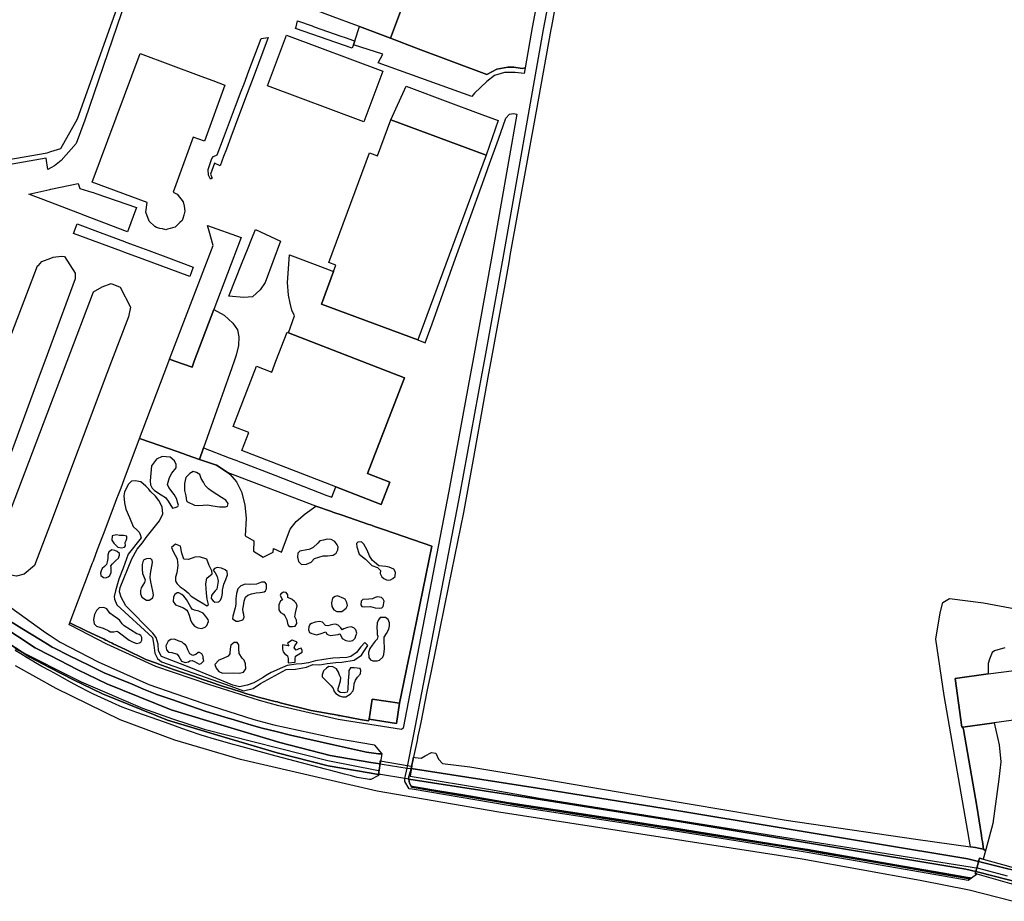
# Model space of a CAD drawing. Extents: x 1719668 to 1732973, y 5024848 to 5037745.
# Drawn here: x 1724106 to 1724307, y 5027791 to 5027972 of the extents above; entities that cross this region are included whole.
import ezdxf

# ---------------------------------------------------------------- set-up
doc = ezdxf.new("R2010")
doc.units = 0
doc.header["$MEASUREMENT"] = 0
for name, color, linetype in [('AB_CDA', 136, 'CONTINUOUS'), ('AR_VRD', 106, 'CONTINUOUS'), ('ATTR', 176, 'CONTINUOUS'), ('EDIFC', 246, 'CONTINUOUS'), ('SCARPT', 116, 'CONTINUOUS'), ('VIAB', 252, 'CONTINUOUS')]:
    doc.layers.add(name, color=color, linetype=linetype)

msp = doc.modelspace()

# ---------------------------------------------------------------- linework, layer by layer
at = {"layer": 'AB_CDA', "linetype": 'Continuous'}
msp.add_lwpolyline([(1724101.57, 5027848.07), (1724108.9, 5027843.29), (1724111.93, 5027841.73), (1724117.61, 5027838.8), (1724123.58, 5027835.94), (1724136.73, 5027830.62), (1724148.25, 5027827.12), (1724159, 5027823.9), (1724169.33, 5027821.27), (1724177.65, 5027819.84), (1724179.57, 5027819.54), (1724179.44, 5027818.72), (1724179.23, 5027817.4), (1724177.3, 5027817.7), (1724168.88, 5027819.16), (1724158.47, 5027821.8), (1724147.61, 5027824.99), (1724135.99, 5027828.52), (1724122.68, 5027833.91), (1724116.62, 5027836.81), (1724111.92, 5027839.23), (1724107.78, 5027841.37), (1724100.28, 5027846.26)], dxfattribs=at)
for points in [[(1724185.36, 5027816.64), (1724185.39, 5027816.45), (1724184.63, 5027816.57), (1724179.58, 5027817.35), (1724179.23, 5027817.4), (1724179.44, 5027818.72), (1724179.57, 5027819.54), (1724179.93, 5027819.49), (1724185.06, 5027818.69), (1724185.87, 5027818.57), (1724185.73, 5027817.92), (1724185.71, 5027817.84)], [(1724302.12, 5027799.58), (1724301.88, 5027798.7), (1724301.56, 5027797.49), (1724299.51, 5027798.01), (1724240.81, 5027807.75), (1724211.46, 5027812.41), (1724185.39, 5027816.45), (1724185.36, 5027816.64), (1724185.71, 5027817.84), (1724185.73, 5027817.92), (1724185.87, 5027818.57), (1724211.8, 5027814.55), (1724241.15, 5027809.89), (1724299.95, 5027800.13)], [(1724309.37, 5027797.77), (1724309.23, 5027796.74), (1724309.07, 5027795.62), (1724307.95, 5027795.9), (1724302.07, 5027797.37), (1724301.56, 5027797.49), (1724301.88, 5027798.7), (1724302.12, 5027799.58), (1724302.92, 5027799.38), (1724308.11, 5027798.09)]]:
    msp.add_lwpolyline(points, close=True, dxfattribs=at)
at = {"layer": 'AR_VRD', "linetype": 'Continuous'}
for points in [[(1724214.94, 5027992.8), (1724210.67, 5027970.32), (1724209.23, 5027962.09), (1724208.64, 5027961.9), (1724206.95, 5027962.19), (1724205.67, 5027962.18), (1724203.46, 5027961.79), (1724201.37, 5027960.72), (1724187.35, 5027965.98), (1724181.66, 5027968.12), (1724184.34, 5027975.25)], [(1724217.87, 5027988.32), (1724214.64, 5027970.52), (1724214.53, 5027969.89), (1724211.49, 5027953.16), (1724206.13, 5027923.62), (1724205.95, 5027922.59), (1724205.05, 5027917.66), (1724202.21, 5027902), (1724201.76, 5027899.49), (1724198.5, 5027881.54), (1724196.6, 5027871.04), (1724193.54, 5027856.03), (1724189.98, 5027838.54), (1724189.12, 5027834.34), (1724187.84, 5027828.04), (1724187.51, 5027826.44), (1724187.2, 5027824.93), (1724187.18, 5027824.82), (1724187.09, 5027824.34), (1724186.45, 5027821.23), (1724186.39, 5027820.93), (1724185.87, 5027818.57), (1724185.73, 5027817.92), (1724185.71, 5027817.84), (1724185.36, 5027816.64), (1724185.39, 5027816.45), (1724185.52, 5027815.63), (1724185.89, 5027814.98), (1724186.01, 5027814.77), (1724186.91, 5027814.61), (1724191.5, 5027813.84), (1724196.43, 5027813), (1724205.45, 5027811.47), (1724205.82, 5027811.41), (1724206.77, 5027811.26), (1724215.85, 5027809.87), (1724218.88, 5027809.4), (1724230.92, 5027807.55), (1724238.05, 5027806.46), (1724238.35, 5027806.41), (1724238.76, 5027806.35), (1724262.08, 5027802.61), (1724266.7, 5027801.87), (1724267.06, 5027801.81), (1724267.69, 5027801.7), (1724284.84, 5027798.71), (1724294.34, 5027797.05), (1724299.91, 5027796.07), (1724300.05, 5027796.05), (1724300.44, 5027795.98), (1724300, 5027795.66), (1724293.35, 5027796.82), (1724283.5, 5027798.54), (1724266.99, 5027801.42), (1724255.8, 5027803.22), (1724238.29, 5027806.02), (1724205.76, 5027811.02), (1724186.1, 5027814.35), (1724185.46, 5027814.46), (1724184.61, 5027815.92), (1724184.6, 5027816.44), (1724184.63, 5027816.57), (1724185.06, 5027818.69), (1724186.45, 5027825.58), (1724195.96, 5027874.93), (1724200.46, 5027899.49), (1724200.92, 5027902), (1724204.77, 5027923.06), (1724213.01, 5027969.9), (1724217.27, 5027992.36)], [(1724095.16, 5027941.87), (1724111.36, 5027944.69), (1724112.07, 5027944.92), (1724114.14, 5027945.58), (1724117.57, 5027951.64), (1724124.65, 5027971.47), (1724129.37, 5027984.7)], [(1724130.31, 5027984.36), (1724119.08, 5027951.35), (1724117.25, 5027946.55), (1724114.22, 5027943.11), (1724112.85, 5027942), (1724112.07, 5027941.57), (1724111.5, 5027941.25), (1724111.14, 5027943.59), (1724103.02, 5027942.15)], [(1724307.51, 5027843.28), (1724305.41, 5027842.67), (1724304.89, 5027842.36), (1724304.37, 5027841.01), (1724304.08, 5027840.1), (1724304.11, 5027837.96), (1724297.32, 5027837.04), (1724298.67, 5027827.05), (1724298.92, 5027827.09), (1724298.98, 5027826.78), (1724299.02, 5027826.57), (1724301.79, 5027810.89), (1724302.7, 5027804.9), (1724302.8, 5027804.21), (1724302.89, 5027803.63), (1724303.13, 5027802.08), (1724302.12, 5027802.31), (1724301.52, 5027802.42), (1724300.47, 5027802.57), (1724295.04, 5027833.53), (1724293.38, 5027845.08), (1724294.24, 5027850.49), (1724294.83, 5027852.6), (1724296.17, 5027853.44), (1724303.16, 5027852.51), (1724318.1, 5027849.71)], [(1724103.86, 5027851.6), (1724110.98, 5027846.44), (1724111.94, 5027845.81), (1724113.97, 5027844.47), (1724121.81, 5027840.42), (1724132.14, 5027835.78), (1724143.19, 5027831.99), (1724153.68, 5027828.65), (1724157.75, 5027827.56), (1724170.37, 5027824.83), (1724178.37, 5027823.43), (1724178.41, 5027823.39), (1724179.47, 5027822.09), (1724179.88, 5027821.59), (1724179.23, 5027821.63), (1724176.71, 5027821.95), (1724169.97, 5027823.47), (1724161.15, 5027825.46), (1724158.23, 5027826.15), (1724155.4, 5027826.83), (1724153.18, 5027827.49), (1724151.44, 5027828.02), (1724148.98, 5027828.76), (1724148.4, 5027828.93), (1724143.88, 5027830.29), (1724140.55, 5027831.43), (1724136.85, 5027832.7), (1724133.79, 5027833.75), (1724131.08, 5027834.87), (1724128.76, 5027835.84), (1724125.55, 5027837.17), (1724123.02, 5027838.22), (1724119.98, 5027839.71), (1724118.01, 5027840.68), (1724115.65, 5027841.84), (1724112.99, 5027843.15), (1724112.33, 5027843.47), (1724111.93, 5027843.72), (1724109.97, 5027844.92), (1724106.13, 5027847.28), (1724102.5, 5027849.51)], [(1724102.5, 5027849.51), (1724106.13, 5027847.28), (1724109.97, 5027844.92), (1724111.93, 5027843.72), (1724112.33, 5027843.47), (1724112.99, 5027843.15), (1724115.65, 5027841.84), (1724118.01, 5027840.68), (1724119.98, 5027839.71), (1724123.02, 5027838.22), (1724125.55, 5027837.17), (1724128.76, 5027835.84), (1724131.08, 5027834.87), (1724133.79, 5027833.75), (1724136.85, 5027832.7), (1724140.55, 5027831.43), (1724143.88, 5027830.29), (1724148.4, 5027828.93), (1724148.98, 5027828.76), (1724151.44, 5027828.02), (1724153.18, 5027827.49), (1724155.4, 5027826.83), (1724158.23, 5027826.15), (1724161.15, 5027825.46), (1724169.97, 5027823.47), (1724176.71, 5027821.95), (1724179.23, 5027821.63), (1724179.88, 5027821.59), (1724179.57, 5027819.54), (1724177.65, 5027819.84), (1724169.33, 5027821.27), (1724159, 5027823.9), (1724148.25, 5027827.12), (1724136.73, 5027830.62), (1724123.58, 5027835.94), (1724117.61, 5027838.8), (1724111.93, 5027841.73), (1724108.9, 5027843.29), (1724101.57, 5027848.07)], [(1724100.28, 5027846.26), (1724107.78, 5027841.37), (1724111.92, 5027839.23), (1724116.62, 5027836.81), (1724122.68, 5027833.91), (1724135.99, 5027828.52), (1724147.61, 5027824.99), (1724158.47, 5027821.8), (1724168.88, 5027819.16), (1724177.3, 5027817.7), (1724179.23, 5027817.4), (1724179.2, 5027817.2), (1724177.65, 5027816.32), (1724177.36, 5027816.37), (1724174.83, 5027816.76), (1724173.64, 5027817.07), (1724172.25, 5027817.44), (1724169.45, 5027818.17), (1724168.33, 5027818.46), (1724158.24, 5027821.11), (1724151.25, 5027823.01), (1724150.22, 5027823.3), (1724149.43, 5027823.53), (1724144.94, 5027824.81), (1724144.03, 5027825.07), (1724142.85, 5027825.41), (1724140.48, 5027826.25), (1724138.95, 5027826.79), (1724136.29, 5027827.73), (1724135.36, 5027828.06), (1724129.73, 5027830.05), (1724126.69, 5027831.13), (1724125.48, 5027831.69), (1724124.58, 5027832.11), (1724120.85, 5027833.83), (1724120.26, 5027834.11), (1724119.47, 5027834.47), (1724118.46, 5027835.02), (1724117.78, 5027835.39), (1724116.09, 5027836.31), (1724114.43, 5027837.22), (1724113.42, 5027837.77), (1724111.92, 5027838.58), (1724110.24, 5027839.5), (1724108.95, 5027840.27), (1724108.4, 5027840.6), (1724107.27, 5027841.28), (1724105.95, 5027842.07), (1724104.78, 5027842.77)]]:
    msp.add_lwpolyline(points, dxfattribs=at)
for points in [[(1724174.33, 5027967.58), (1724174.06, 5027966.8), (1724173.81, 5027966.08), (1724162.22, 5027970.12), (1724162.31, 5027970.49), (1724162.59, 5027971.7), (1724165.59, 5027970.64), (1724166.03, 5027970.49), (1724171.51, 5027968.57), (1724172.37, 5027968.27), (1724174.05, 5027967.68)], [(1724181.66, 5027968.12), (1724187.35, 5027965.98), (1724201.37, 5027960.72), (1724203.46, 5027961.79), (1724205.67, 5027962.18), (1724206.95, 5027962.19), (1724208.64, 5027961.9), (1724209.23, 5027962.09), (1724209.02, 5027960.9), (1724207.21, 5027961.12), (1724205.04, 5027961.1), (1724202.94, 5027960.48), (1724201.37, 5027959.27), (1724198.84, 5027956.85), (1724198.32, 5027956.17), (1724179.12, 5027963.08), (1724180.08, 5027964.89), (1724174.06, 5027966.8), (1724174.33, 5027967.58), (1724175.32, 5027970.5)], [(1724152.31, 5027956.8), (1724150.75, 5027952.66), (1724148.97, 5027947.9), (1724148.04, 5027945.44), (1724147.46, 5027943.89), (1724146.75, 5027942.01), (1724145.59, 5027942.55), (1724144.79, 5027940.26), (1724145.16, 5027939.45), (1724144.78, 5027939.26), (1724144.37, 5027940.09), (1724144.31, 5027941.22), (1724145.04, 5027943.51), (1724145.41, 5027943.92), (1724146.17, 5027944.25), (1724147.46, 5027947.66), (1724149.94, 5027954.23), (1724151.08, 5027957.26), (1724151.67, 5027958.82), (1724152.65, 5027961.44), (1724155.16, 5027968.08), (1724156.63, 5027968.29), (1724155.53, 5027965.37), (1724153.73, 5027960.58)], [(1724203.72, 5027951.25), (1724201.26, 5027944.15), (1724181.72, 5027951.39), (1724184.89, 5027958.32), (1724193.96, 5027954.91), (1724199.1, 5027952.98)], [(1724207.55, 5027952.56), (1724202.43, 5027923.48), (1724198.5, 5027902), (1724198.04, 5027899.49), (1724193.63, 5027875.37), (1724184.28, 5027826.87), (1724183.91, 5027826.57), (1724170.93, 5027828.62), (1724158.79, 5027831.45), (1724154.81, 5027832.51), (1724144.45, 5027835.81), (1724133.62, 5027839.52), (1724123.56, 5027844.04), (1724116.01, 5027847.94), (1724115.84, 5027848.05), (1724115.99, 5027848.43), (1724119.34, 5027846.81), (1724122.99, 5027845.06), (1724123.37, 5027844.87), (1724123.66, 5027844.74), (1724123.74, 5027844.7), (1724123.89, 5027844.62), (1724124.04, 5027844.55), (1724124.68, 5027844.25), (1724124.86, 5027844.16), (1724127.37, 5027842.96), (1724131.56, 5027840.95), (1724133.74, 5027840.15), (1724134.18, 5027839.99), (1724137.22, 5027838.89), (1724141.33, 5027837.49), (1724143.39, 5027836.78), (1724144.1, 5027836.54), (1724144.2, 5027836.51), (1724144.69, 5027836.34), (1724144.83, 5027836.29), (1724147.02, 5027835.55), (1724148.52, 5027835.07), (1724148.89, 5027834.95), (1724151.4, 5027834.15), (1724151.72, 5027834.05), (1724153.84, 5027833.38), (1724154.85, 5027833.13), (1724158.05, 5027832.33), (1724158.49, 5027832.23), (1724158.62, 5027832.19), (1724158.93, 5027832.12), (1724159.08, 5027832.08), (1724165.44, 5027830.5), (1724170.85, 5027829.5), (1724170.97, 5027829.48), (1724171.1, 5027829.46), (1724171.21, 5027829.44), (1724175.42, 5027828.66), (1724177.18, 5027828.34), (1724177.27, 5027828.68), (1724182.87, 5027827.82), (1724183.51, 5027831.97), (1724185.36, 5027840.95), (1724185.8, 5027843.08), (1724190.16, 5027864.14), (1724180.44, 5027867.47), (1724178.38, 5027868.18), (1724177.89, 5027868.35), (1724177.56, 5027868.46), (1724177.23, 5027868.57), (1724171.78, 5027870.44), (1724169.83, 5027871.11), (1724169.59, 5027871.19), (1724166.37, 5027872.3), (1724148.38, 5027879.14), (1724146.01, 5027880.7), (1724142.54, 5027881.9), (1724143.38, 5027884.27), (1724148.64, 5027882.24), (1724149.97, 5027881.73), (1724150.16, 5027881.65), (1724150.81, 5027881.4), (1724151.19, 5027881.26), (1724157.96, 5027878.64), (1724168.65, 5027874.52), (1724169.62, 5027874.14), (1724170.44, 5027876.28), (1724179.78, 5027872.66), (1724181.55, 5027877.24), (1724176.92, 5027879.03), (1724184.51, 5027898.6), (1724175.74, 5027902), (1724160.78, 5027907.81), (1724162.02, 5027911.3), (1724161.42, 5027912.42), (1724161.14, 5027913.88), (1724160.79, 5027915.5), (1724160.59, 5027918.08), (1724160.96, 5027923.79), (1724167.32, 5027921.38), (1724169.99, 5027920.37), (1724167.51, 5027913.68), (1724187.28, 5027906.36), (1724188.79, 5027905.77), (1724190.17, 5027909.63), (1724194.99, 5027923.06), (1724196.89, 5027928.35), (1724201.44, 5027941.04), (1724201.67, 5027941.69), (1724203.75, 5027947.48), (1724205.28, 5027951.74), (1724206.03, 5027952.57), (1724206.85, 5027952.73)], [(1724119.78, 5027936.83), (1724120.99, 5027936.45), (1724121.28, 5027936.35), (1724129.61, 5027933.44), (1724127.77, 5027928.5), (1724118.62, 5027931.99), (1724118.53, 5027932.02), (1724118.17, 5027932.16), (1724117.64, 5027932.36), (1724112.07, 5027934.48), (1724107.55, 5027936.2), (1724111.85, 5027937.18), (1724112.07, 5027937.23), (1724117.7, 5027938.36), (1724118.05, 5027937.38)], [(1724129.14, 5027925.75), (1724132.13, 5027924.64), (1724136.2, 5027923.13), (1724141.24, 5027921.25), (1724140.53, 5027919.33), (1724130.8, 5027922.94), (1724127.21, 5027924.28), (1724126.53, 5027924.53), (1724116.74, 5027928.16), (1724117.46, 5027930.09), (1724122.19, 5027928.33), (1724127.14, 5027926.49), (1724127.48, 5027926.36)], [(1724153.37, 5027915.2), (1724151.64, 5027915.06), (1724148.56, 5027915.31), (1724151.29, 5027922.18), (1724152.37, 5027924.88), (1724153.26, 5027927.12), (1724153.99, 5027928.95), (1724159.16, 5027926.59), (1724156.02, 5027918.11), (1724154.96, 5027916.62)], [(1724112.07, 5027905.37), (1724110.83, 5027902), (1724109.9, 5027899.47), (1724098.73, 5027869.17), (1724096.37, 5027867.45), (1724094.95, 5027866.94), (1724093.59, 5027867.17), (1724090.77, 5027872.37), (1724090.9, 5027873.18), (1724100.93, 5027899.39), (1724101.92, 5027902), (1724109.38, 5027921.51), (1724109.54, 5027921.59), (1724110.22, 5027922.41), (1724112.07, 5027923.11), (1724112.55, 5027923.29), (1724114.26, 5027923.48), (1724114.89, 5027923.43), (1724117.04, 5027920.03), (1724117.04, 5027918.83)], [(1724126.27, 5027917.18), (1724128.42, 5027913.04), (1724127.96, 5027911.09), (1724124.53, 5027902), (1724123.58, 5027899.49), (1724112, 5027868.77), (1724108.75, 5027860.16), (1724106.61, 5027858.36), (1724105.05, 5027858.01), (1724103.92, 5027858.16), (1724103.39, 5027858.54), (1724100.93, 5027863.43), (1724100.94, 5027864.04), (1724112.06, 5027893.21), (1724114.45, 5027899.49), (1724115.41, 5027902), (1724120.83, 5027916.23), (1724122.59, 5027917.21), (1724124.47, 5027917.88)], [(1724149.63, 5027902), (1724148.75, 5027899.49), (1724146.44, 5027892.96), (1724143.38, 5027884.27), (1724142.54, 5027881.9), (1724140.02, 5027882.77), (1724139.15, 5027883.07), (1724136.42, 5027884.02), (1724130.26, 5027886.14), (1724135.31, 5027899.49), (1724136.26, 5027902), (1724136.4, 5027902.38), (1724137.49, 5027902), (1724141, 5027900.77), (1724141.46, 5027902), (1724145.48, 5027912.6), (1724147.57, 5027911.39), (1724149.37, 5027909.8), (1724150.33, 5027908.44), (1724150.62, 5027907.01), (1724150.54, 5027905.2), (1724150.07, 5027903.25)], [(1724305.07, 5027807.37), (1724303.54, 5027801.71), (1724303.13, 5027802.08), (1724302.89, 5027803.63), (1724302.8, 5027804.21), (1724302.7, 5027804.9), (1724301.79, 5027810.89), (1724299.02, 5027826.57), (1724298.98, 5027826.78), (1724298.92, 5027827.09), (1724305.3, 5027827.95), (1724306.31, 5027823.45), (1724306.71, 5027820), (1724306.28, 5027816.39)], [(1724190.94, 5027821.72), (1724191.51, 5027820.52), (1724192.32, 5027819.65), (1724197.9, 5027818.91), (1724209.83, 5027816.95), (1724234.69, 5027812.72), (1724243.24, 5027811.3), (1724262.69, 5027808.05), (1724289.27, 5027804.16), (1724300.47, 5027802.57), (1724301.52, 5027802.42), (1724302.12, 5027802.31), (1724303.13, 5027802.08), (1724303.54, 5027801.71), (1724303.09, 5027800.03), (1724302.29, 5027800.25), (1724302.12, 5027799.58), (1724299.95, 5027800.13), (1724241.15, 5027809.89), (1724211.8, 5027814.55), (1724185.87, 5027818.57), (1724186.39, 5027820.93), (1724186.74, 5027820.86), (1724187.91, 5027820.72), (1724188.73, 5027821.18), (1724190.08, 5027821.86)], [(1724301.56, 5027797.49), (1724301.45, 5027797.09), (1724301.77, 5027797), (1724301.74, 5027796.96), (1724301.7, 5027796.92), (1724300.64, 5027796.14), (1724300.39, 5027796.19), (1724300.07, 5027796.24), (1724299.87, 5027796.28), (1724294.89, 5027797.15), (1724284.98, 5027798.88), (1724267.09, 5027802), (1724266.9, 5027802.03), (1724266.56, 5027802.09), (1724259.66, 5027803.19), (1724238.99, 5027806.51), (1724238.63, 5027806.57), (1724238.38, 5027806.61), (1724238.22, 5027806.63), (1724237.94, 5027806.67), (1724231.05, 5027807.73), (1724218.53, 5027809.65), (1724215.39, 5027810.14), (1724207.26, 5027811.39), (1724206.42, 5027811.52), (1724205.86, 5027811.6), (1724196.48, 5027813.19), (1724191.35, 5027814.06), (1724187.3, 5027814.74), (1724186.52, 5027814.88), (1724185.89, 5027814.98), (1724185.52, 5027815.63), (1724185.39, 5027816.45), (1724211.46, 5027812.41), (1724240.81, 5027807.75), (1724299.51, 5027798.01)], [(1724300.64, 5027796.14), (1724300.44, 5027795.98), (1724300.05, 5027796.05), (1724299.91, 5027796.07), (1724294.34, 5027797.05), (1724284.84, 5027798.71), (1724267.69, 5027801.7), (1724267.06, 5027801.81), (1724266.7, 5027801.87), (1724262.08, 5027802.61), (1724238.76, 5027806.35), (1724238.35, 5027806.41), (1724238.05, 5027806.46), (1724230.92, 5027807.55), (1724218.88, 5027809.4), (1724215.85, 5027809.87), (1724206.77, 5027811.26), (1724205.82, 5027811.41), (1724205.45, 5027811.47), (1724196.43, 5027813), (1724191.5, 5027813.84), (1724186.91, 5027814.61), (1724186.01, 5027814.77), (1724185.89, 5027814.98), (1724186.52, 5027814.88), (1724187.3, 5027814.74), (1724191.35, 5027814.06), (1724196.48, 5027813.19), (1724205.86, 5027811.6), (1724206.42, 5027811.52), (1724207.26, 5027811.39), (1724215.39, 5027810.14), (1724218.53, 5027809.65), (1724231.05, 5027807.73), (1724237.94, 5027806.67), (1724238.22, 5027806.63), (1724238.38, 5027806.61), (1724238.63, 5027806.57), (1724238.99, 5027806.51), (1724259.66, 5027803.19), (1724266.56, 5027802.09), (1724266.9, 5027802.03), (1724267.09, 5027802), (1724284.98, 5027798.88), (1724294.89, 5027797.15), (1724299.87, 5027796.28), (1724300.07, 5027796.24), (1724300.39, 5027796.19)], [(1724303.09, 5027800.03), (1724308.25, 5027798.61), (1724309.44, 5027798.28), (1724309.37, 5027797.77), (1724308.11, 5027798.09), (1724302.92, 5027799.38), (1724302.12, 5027799.58), (1724302.29, 5027800.25)], [(1724309.07, 5027795.62), (1724308.98, 5027794.94), (1724308.07, 5027795.2), (1724301.84, 5027796.98), (1724301.77, 5027797), (1724301.45, 5027797.09), (1724301.56, 5027797.49), (1724302.07, 5027797.37), (1724307.95, 5027795.9)]]:
    msp.add_lwpolyline(points, close=True, dxfattribs=at)
at = {"layer": 'ATTR', "linetype": 'Continuous'}
for points in [[(1724140.02, 5027882.77), (1724142.54, 5027881.9), (1724146.01, 5027880.7), (1724148.38, 5027879.14), (1724148.78, 5027878.88), (1724150.12, 5027877.29), (1724151.16, 5027875.25), (1724151.82, 5027872.62), (1724152.1, 5027869.76), (1724151.92, 5027866.23), (1724153.67, 5027865.24), (1724153.62, 5027863.12), (1724155.57, 5027861.87), (1724157.64, 5027862.91), (1724157.67, 5027863.64), (1724159.32, 5027862.87), (1724161.08, 5027867.6), (1724162.37, 5027869.17), (1724164.18, 5027870.73), (1724166.37, 5027872.3), (1724169.59, 5027871.19), (1724169.83, 5027871.11), (1724171.78, 5027870.44), (1724177.23, 5027868.57), (1724177.56, 5027868.46), (1724177.89, 5027868.35), (1724178.38, 5027868.18), (1724180.44, 5027867.47), (1724190.16, 5027864.14), (1724185.8, 5027843.08), (1724185.36, 5027840.95), (1724183.51, 5027831.97), (1724177.91, 5027832.83), (1724177.27, 5027828.68), (1724177.18, 5027828.34), (1724175.42, 5027828.66), (1724171.21, 5027829.44), (1724171.1, 5027829.46), (1724170.97, 5027829.48), (1724170.85, 5027829.5), (1724165.44, 5027830.5), (1724159.08, 5027832.08), (1724158.93, 5027832.12), (1724158.62, 5027832.19), (1724158.49, 5027832.23), (1724158.05, 5027832.33), (1724154.85, 5027833.13), (1724153.84, 5027833.38), (1724151.72, 5027834.05), (1724151.4, 5027834.15), (1724148.89, 5027834.95), (1724148.52, 5027835.07), (1724147.02, 5027835.55), (1724144.83, 5027836.29), (1724144.69, 5027836.34), (1724144.2, 5027836.51), (1724144.1, 5027836.54), (1724143.39, 5027836.78), (1724141.33, 5027837.49), (1724137.22, 5027838.89), (1724134.18, 5027839.99), (1724133.74, 5027840.15), (1724131.56, 5027840.95), (1724127.37, 5027842.96), (1724124.86, 5027844.16), (1724124.68, 5027844.25), (1724124.04, 5027844.55), (1724123.89, 5027844.62), (1724123.74, 5027844.7), (1724123.66, 5027844.74), (1724123.37, 5027844.87), (1724122.99, 5027845.06), (1724119.34, 5027846.81), (1724115.99, 5027848.43), (1724116.48, 5027849.73), (1724117.76, 5027853.11), (1724119.81, 5027858.53), (1724119.93, 5027858.84), (1724120.09, 5027859.27), (1724120.64, 5027860.72), (1724120.79, 5027861.12), (1724121.67, 5027863.45), (1724121.8, 5027863.78), (1724122.59, 5027865.87), (1724122.86, 5027866.59), (1724125.06, 5027872.41), (1724125.63, 5027873.9), (1724125.94, 5027874.72), (1724126.46, 5027876.1), (1724127.09, 5027877.77), (1724130.26, 5027886.14), (1724136.42, 5027884.02), (1724139.15, 5027883.07)], [(1724132.43, 5027877.5), (1724132.49, 5027876.67), (1724132.83, 5027876.03), (1724133.31, 5027875.5), (1724134.7, 5027874.63), (1724135.6, 5027874.09), (1724136.12, 5027873.34), (1724137, 5027871.92), (1724137.56, 5027872.07), (1724138.09, 5027872.26), (1724138.21, 5027872.52), (1724138.02, 5027873.12), (1724137.88, 5027873.76), (1724137.33, 5027874.72), (1724136.25, 5027876.12), (1724135.95, 5027876.76), (1724136.4, 5027878.16), (1724136.89, 5027879.1), (1724137.73, 5027880.15), (1724137.73, 5027880.86), (1724137.44, 5027881.61), (1724136.54, 5027882.33), (1724134.91, 5027882.48), (1724133.75, 5027881.92), (1724132.73, 5027880.57), (1724132.57, 5027879.07)], [(1724141.52, 5027872.55), (1724142.43, 5027872.47), (1724144.19, 5027872.57), (1724145.28, 5027872.38), (1724146.63, 5027872.18), (1724147.87, 5027872.17), (1724148.29, 5027872.32), (1724148.4, 5027872.88), (1724147.96, 5027873.56), (1724147.06, 5027874.09), (1724146.12, 5027874.7), (1724145.11, 5027875.31), (1724144.4, 5027875.84), (1724143.73, 5027876.52), (1724143.36, 5027877.24), (1724142.91, 5027877.95), (1724142.58, 5027878.78), (1724141.95, 5027879.24), (1724141.27, 5027879.39), (1724140.59, 5027879.02), (1724139.76, 5027878.16), (1724139.49, 5027876.96), (1724139.44, 5027875.53), (1724139.77, 5027874.44), (1724139.88, 5027873.39), (1724140.06, 5027873.2)], [(1724130.5, 5027877.33), (1724129.37, 5027877.49), (1724128.62, 5027877.42), (1724128.01, 5027876.82), (1724127.18, 5027875.25), (1724127.02, 5027874.42), (1724127.16, 5027873), (1724127.45, 5027871.72), (1724128.19, 5027869.98), (1724128.93, 5027868.17), (1724129.75, 5027867.42), (1724130.2, 5027866.96), (1724130.35, 5027866.51), (1724130.57, 5027865.83), (1724127.92, 5027862.47), (1724126.92, 5027859.62), (1724126, 5027857.37), (1724125.31, 5027854.97), (1724125.08, 5027853.84), (1724125.15, 5027853.24), (1724125.59, 5027852.11), (1724132.91, 5027845.45), (1724133.2, 5027843.87), (1724133.42, 5027842.21), (1724133.94, 5027841.15), (1724134.76, 5027840.47), (1724148.93, 5027835.49), (1724151.56, 5027834.5), (1724153.51, 5027835.01), (1724155.02, 5027835.98), (1724160.31, 5027838.87), (1724162.19, 5027838.93), (1724164.44, 5027839.37), (1724165.72, 5027839.89), (1724167.21, 5027839.86), (1724168.72, 5027840.07), (1724170.45, 5027840.29), (1724171.72, 5027840.35), (1724174.21, 5027840.79), (1724175.72, 5027841.83), (1724176.33, 5027842.73), (1724177.01, 5027843.78), (1724176.41, 5027844.38), (1724175.58, 5027843.48), (1724174.67, 5027842.36), (1724173.54, 5027841.54), (1724172.71, 5027841.32), (1724169.85, 5027841.19), (1724167.97, 5027840.91), (1724166.31, 5027840.62), (1724164.88, 5027840.25), (1724163.53, 5027840.03), (1724162.33, 5027839.97), (1724160.52, 5027839.68), (1724159.54, 5027839.31), (1724157.2, 5027838.27), (1724156.37, 5027837.75), (1724155.47, 5027837.16), (1724153.66, 5027836.12), (1724152.3, 5027835.67), (1724150.72, 5027835.31), (1724149.37, 5027835.69), (1724140.75, 5027839.21), (1724134.76, 5027841.56), (1724134.17, 5027842.69), (1724134.1, 5027844.05), (1724133.66, 5027845.4), (1724132.99, 5027846.31), (1724127.44, 5027851.89), (1724126.48, 5027853.7), (1724126.18, 5027854.76), (1724126.26, 5027855.66), (1724128.67, 5027861.53), (1724129.74, 5027863.48), (1724130.87, 5027864.82), (1724131.63, 5027865.87), (1724134.34, 5027869.29), (1724135.02, 5027870.72), (1724134.88, 5027872.15), (1724134.22, 5027873.5), (1724133.55, 5027874.33), (1724132.5, 5027875.32), (1724132.13, 5027875.77), (1724131.53, 5027876.38)], [(1724127.18, 5027863.95), (1724127.41, 5027864.21), (1724127.34, 5027864.89), (1724127.53, 5027865.3), (1724127.65, 5027865.71), (1724127.65, 5027866.2), (1724126.94, 5027866.28), (1724126.15, 5027866.32), (1724125.51, 5027866.44), (1724124.68, 5027866.22), (1724124.6, 5027865.32), (1724124.97, 5027864.71), (1724125.83, 5027863.92), (1724126.54, 5027863.76)], [(1724137.11, 5027863.02), (1724137.93, 5027861.51), (1724138.07, 5027860.16), (1724137.91, 5027858.66), (1724137.6, 5027857.76), (1724137.6, 5027857.46), (1724137.59, 5027856.93), (1724137.97, 5027856.4), (1724138.56, 5027855.8), (1724139.39, 5027855.27), (1724140.21, 5027854.58), (1724140.81, 5027853.9), (1724142.23, 5027852.99), (1724143.43, 5027852.31), (1724144.03, 5027851.93), (1724144.4, 5027852.15), (1724144.26, 5027852.75), (1724144.11, 5027853.28), (1724143.97, 5027854.48), (1724143.9, 5027855.46), (1724143.83, 5027856.44), (1724144.06, 5027857.56), (1724145.12, 5027858.46), (1724145.05, 5027859.06), (1724144.53, 5027860.19), (1724144.01, 5027861.47), (1724142.51, 5027861.93), (1724141.61, 5027861.87), (1724140.26, 5027861.42), (1724139.35, 5027861.43), (1724138.91, 5027862.71), (1724138.62, 5027864.14), (1724137.65, 5027864.52), (1724136.81, 5027863.85)], [(1724162.84, 5027861), (1724163.4, 5027860.39), (1724164.45, 5027860.42), (1724165.39, 5027860.87), (1724166.11, 5027861.61), (1724167.88, 5027862.16), (1724168.78, 5027862.16), (1724169.95, 5027862.3), (1724170.55, 5027862.67), (1724170.9, 5027863.38), (1724170.94, 5027863.98), (1724170.73, 5027864.42), (1724170.25, 5027865.07), (1724169.54, 5027865.48), (1724168.71, 5027865.53), (1724167.92, 5027865.38), (1724167.17, 5027865.2), (1724166.79, 5027864.71), (1724165.84, 5027863.82), (1724165.16, 5027863.48), (1724164.94, 5027863.45), (1724164.54, 5027863.39), (1724163.08, 5027863.1), (1724162.7, 5027862.69), (1724162.58, 5027861.9)], [(1724175.24, 5027862.51), (1724176.51, 5027861.49), (1724177.85, 5027860.2), (1724178.97, 5027859.74), (1724179.6, 5027859.13), (1724179.52, 5027858.51), (1724179.67, 5027858.25), (1724179.86, 5027857.87), (1724180.31, 5027857.49), (1724180.83, 5027857.23), (1724181.32, 5027857.19), (1724181.66, 5027857.22), (1724182.15, 5027857.48), (1724182.64, 5027857.93), (1724182.68, 5027858.83), (1724182.35, 5027859.43), (1724181.41, 5027859.82), (1724180.7, 5027859.93), (1724179.29, 5027860.08), (1724178.38, 5027860.87), (1724177.89, 5027861.25), (1724177.37, 5027862.16), (1724176.85, 5027863.29), (1724176.22, 5027864.53), (1724175.74, 5027864.99), (1724174.98, 5027864.96), (1724174.68, 5027864.66), (1724174.79, 5027863.98)], [(1724123.8, 5027857.84), (1724124.14, 5027858.1), (1724124.41, 5027858.74), (1724124.41, 5027859.15), (1724124.41, 5027859.76), (1724124.38, 5027860.09), (1724124.72, 5027860.51), (1724125.36, 5027861.1), (1724125.93, 5027861.7), (1724126.16, 5027862.26), (1724126.16, 5027862.6), (1724125.68, 5027863.05), (1724125.19, 5027863.25), (1724124.55, 5027863.36), (1724124.07, 5027863.06), (1724123.98, 5027862.95), (1724123.87, 5027862.73), (1724123.79, 5027862.28), (1724123.75, 5027861.6), (1724123.63, 5027860.89), (1724123.48, 5027860.4), (1724123.1, 5027859.95), (1724122.61, 5027859.54), (1724122.38, 5027859.09), (1724122.26, 5027858.57), (1724122.34, 5027858.15), (1724122.86, 5027857.74), (1724123.27, 5027857.66)], [(1724132.98, 5027853.54), (1724133.13, 5027854.18), (1724132.95, 5027854.94), (1724132.55, 5027856.79), (1724132.45, 5027857.7), (1724132.49, 5027858.56), (1724132.88, 5027860.81), (1724132.85, 5027861.23), (1724132.47, 5027861.57), (1724131.68, 5027861.54), (1724131.16, 5027861.31), (1724130.93, 5027860.94), (1724130.81, 5027860.38), (1724130.81, 5027859.4), (1724130.87, 5027858.54), (1724131.39, 5027857.25), (1724131.28, 5027856.67), (1724130.56, 5027855.58), (1724130.44, 5027855.02), (1724130.47, 5027854.34), (1724130.69, 5027853.66), (1724131.66, 5027853.05), (1724132.23, 5027853.05)], [(1724147.01, 5027859.63), (1724146.18, 5027859.75), (1724145.58, 5027859.57), (1724145.35, 5027859.19), (1724145.72, 5027858.66), (1724146.13, 5027857.91), (1724146.35, 5027856.97), (1724146.11, 5027855.32), (1724146.04, 5027855.24), (1724145.77, 5027854.98), (1724145.36, 5027854.53), (1724145.02, 5027854.01), (1724144.94, 5027853.44), (1724145.35, 5027852.95), (1724145.68, 5027852.69), (1724146.36, 5027852.72), (1724146.51, 5027852.76), (1724146.81, 5027853.09), (1724147.12, 5027853.73), (1724147.27, 5027854.48), (1724147.28, 5027855.12), (1724147.51, 5027856.36), (1724147.93, 5027857.3), (1724148.24, 5027858.27), (1724148.21, 5027858.95), (1724147.76, 5027859.29)], [(1724154.18, 5027856.36), (1724152.86, 5027856.29), (1724151.92, 5027856.34), (1724150.98, 5027856.01), (1724150.41, 5027855.37), (1724150.14, 5027854.43), (1724149.99, 5027853.31), (1724149.98, 5027852.22), (1724149.86, 5027851.47), (1724149.36, 5027849.78), (1724149.32, 5027849.25), (1724150.07, 5027848.76), (1724150.52, 5027848.79), (1724151.38, 5027849.05), (1724151.69, 5027849.54), (1724151.62, 5027850.14), (1724151.47, 5027850.63), (1724151.4, 5027851.23), (1724151.55, 5027851.91), (1724151.71, 5027852.88), (1724151.94, 5027853.67), (1724152.43, 5027854.12), (1724153.22, 5027854.37), (1724154.17, 5027854.56), (1724154.96, 5027854.66), (1724155.75, 5027854.77), (1724156.05, 5027854.96), (1724156.28, 5027855.41), (1724156.28, 5027855.78), (1724156.28, 5027855.93), (1724156.24, 5027856.35), (1724155.91, 5027856.72), (1724155.23, 5027856.73)], [(1724143.71, 5027847.56), (1724144.05, 5027847.9), (1724144.39, 5027848.68), (1724144.28, 5027849.1), (1724144.02, 5027849.47), (1724143.65, 5027849.97), (1724143.28, 5027850.38), (1724142.41, 5027850.8), (1724141.49, 5027851.01), (1724141, 5027851.23), (1724140.74, 5027851.61), (1724139.88, 5027853.23), (1724139.32, 5027853.87), (1724138.95, 5027854.21), (1724138.28, 5027854.56), (1724137.97, 5027854.56), (1724137.45, 5027854.22), (1724137.18, 5027853.74), (1724137.14, 5027852.8), (1724137.62, 5027852.08), (1724138.37, 5027851.85), (1724139.23, 5027851.47), (1724139.94, 5027851.05), (1724140.13, 5027850.71), (1724140.42, 5027849.99), (1724140.71, 5027849.01), (1724140.97, 5027848.41), (1724141.53, 5027847.73), (1724142.17, 5027847.38), (1724142.92, 5027847.3)], [(1724160.4, 5027849.03), (1724160.62, 5027848.05), (1724160.92, 5027847.71), (1724161.59, 5027847.66), (1724162.16, 5027847.77), (1724162.46, 5027848.26), (1724162.39, 5027848.94), (1724162.09, 5027849.65), (1724162.21, 5027850.48), (1724162.52, 5027851.91), (1724162.34, 5027852.47), (1724162, 5027852.81), (1724161.55, 5027853.19), (1724161.44, 5027853.27), (1724160.92, 5027853.46), (1724160.63, 5027853.58), (1724160.6, 5027854.18), (1724160.3, 5027854.67), (1724159.77, 5027854.71), (1724159.17, 5027854.34), (1724159.09, 5027854.04), (1724159.52, 5027853.13), (1724159.15, 5027852.9), (1724158.8, 5027852.08), (1724158.76, 5027851.07), (1724159.13, 5027850.57), (1724159.73, 5027850.2), (1724160.03, 5027849.85)], [(1724170.06, 5027851.06), (1724170.69, 5027850.72), (1724171.67, 5027850.75), (1724172.58, 5027851.42), (1724172.88, 5027851.95), (1724172.74, 5027852.59), (1724172.4, 5027853.26), (1724172.1, 5027853.42), (1724170.83, 5027853.95), (1724170.34, 5027853.84), (1724169.81, 5027853.47), (1724169.58, 5027852.49), (1724169.61, 5027851.78)], [(1724175.81, 5027851.74), (1724176.33, 5027851.7), (1724177.57, 5027851.76), (1724178.51, 5027851.53), (1724179.34, 5027851.41), (1724179.9, 5027851.52), (1724180.17, 5027851.74), (1724180.36, 5027852.83), (1724180.18, 5027853.29), (1724179.8, 5027853.59), (1724179.43, 5027853.67), (1724178.94, 5027853.74), (1724178.49, 5027853.64), (1724178.23, 5027853.45), (1724177.96, 5027853.34), (1724177.21, 5027853.27), (1724176.01, 5027853.2), (1724175.63, 5027852.83), (1724175.55, 5027852.11)], [(1724127.1, 5027847.79), (1724126.69, 5027848.21), (1724126.2, 5027848.93), (1724125.83, 5027849.27), (1724124.93, 5027849.84), (1724124.15, 5027850.44), (1724123.55, 5027851.31), (1724122.91, 5027851.54), (1724122.01, 5027851.47), (1724121.42, 5027850.95), (1724121.03, 5027850.16), (1724120.8, 5027849.11), (1724120.95, 5027848.24), (1724121.47, 5027847.75), (1724122.82, 5027847.33), (1724123.94, 5027846.8), (1724124.24, 5027846.61), (1724124.99, 5027846.56), (1724125.6, 5027846.75), (1724125.9, 5027846.56), (1724128.16, 5027844.89), (1724128.8, 5027844.51), (1724129.62, 5027844.17), (1724130.22, 5027844.31), (1724130.52, 5027844.5), (1724130.75, 5027844.91), (1724130.72, 5027845.4), (1724130.53, 5027845.81), (1724130.16, 5027846.04), (1724129.71, 5027846.16)], [(1724168.36, 5027847.89), (1724167.73, 5027848.57), (1724167.09, 5027848.72), (1724166.22, 5027848.58), (1724165.47, 5027848.28), (1724165.13, 5027848.06), (1724164.94, 5027847.61), (1724164.86, 5027847.01), (1724165.08, 5027846.48), (1724165.53, 5027846.22), (1724166.47, 5027845.98), (1724167.26, 5027846.17), (1724168.39, 5027846.57), (1724168.64, 5027846.14), (1724169.28, 5027845.8), (1724170.93, 5027846.01), (1724171.2, 5027846.2), (1724171.35, 5027846.12), (1724171.79, 5027845.25), (1724172.54, 5027844.83), (1724173.29, 5027844.68), (1724173.93, 5027844.83), (1724174.43, 5027845.31), (1724174.58, 5027845.76), (1724174.73, 5027846.32), (1724174.59, 5027846.96), (1724174.18, 5027847.42), (1724173.58, 5027847.61), (1724172.82, 5027847.5), (1724172.07, 5027847.17), (1724171.73, 5027846.98), (1724171.51, 5027847.43), (1724170.95, 5027847.93), (1724170.39, 5027848.16), (1724169.86, 5027848.08), (1724169.29, 5027847.94), (1724168.8, 5027847.79)], [(1724179.19, 5027849.04), (1724178.96, 5027848.4), (1724178.88, 5027847.39), (1724178.92, 5027846.67), (1724178.91, 5027846.04), (1724179.06, 5027845.7), (1724179.06, 5027845.66), (1724178.9, 5027845.1), (1724178.53, 5027844.69), (1724177.92, 5027843.86), (1724177.46, 5027843.15), (1724177.12, 5027842.36), (1724177.19, 5027841.31), (1724177.56, 5027840.86), (1724178.05, 5027840.63), (1724178.91, 5027840.62), (1724179.4, 5027840.81), (1724180.08, 5027841.37), (1724180.31, 5027841.97), (1724180.43, 5027843.09), (1724180.37, 5027844.86), (1724180.37, 5027845.5), (1724180.83, 5027846.25), (1724181.32, 5027847.15), (1724181.48, 5027847.79), (1724181.45, 5027848.46), (1724181.19, 5027849.1), (1724180.63, 5027849.52), (1724179.57, 5027849.53)], [(1724142.33, 5027842.35), (1724142.25, 5027842.36), (1724141.76, 5027841.91), (1724141.19, 5027841.77), (1724140.59, 5027842.11), (1724140.33, 5027842.48), (1724140.15, 5027842.9), (1724139.89, 5027843.65), (1724139.67, 5027843.92), (1724139.33, 5027844.11), (1724138.96, 5027844.49), (1724138.14, 5027844.76), (1724137.43, 5027845.1), (1724136.64, 5027844.99), (1724136.11, 5027844.66), (1724135.65, 5027843.72), (1724135.8, 5027842.9), (1724136.17, 5027842.44), (1724136.88, 5027842.36), (1724137.97, 5027842.02), (1724138.3, 5027841.53), (1724138.86, 5027840.58), (1724139.57, 5027840.31), (1724140.25, 5027840.46), (1724140.55, 5027840.65), (1724141.04, 5027840.72), (1724141.49, 5027840.53), (1724142.46, 5027839.99), (1724142.91, 5027840.1), (1724143.4, 5027840.66), (1724143.26, 5027841.11), (1724143.26, 5027841.53), (1724143.04, 5027842.05), (1724142.55, 5027842.32)], [(1724150.56, 5027843.89), (1724150.26, 5027844.38), (1724149.63, 5027844.42), (1724148.95, 5027843.82), (1724148.83, 5027843.11), (1724148.78, 5027842.24), (1724148.75, 5027842.09), (1724148.4, 5027841.61), (1724147.35, 5027841.09), (1724146.48, 5027840.79), (1724145.69, 5027839.9), (1724145.98, 5027839.14), (1724146.5, 5027838.46), (1724147.22, 5027838.12), (1724149.4, 5027838.18), (1724150.71, 5027838.13), (1724151.58, 5027838.35), (1724152.03, 5027839.03), (1724151.96, 5027840), (1724151.71, 5027840.8), (1724151.3, 5027841.21), (1724150.66, 5027842.16), (1724150.56, 5027843.17)], [(1724162.51, 5027844.41), (1724162.43, 5027844.53), (1724161.49, 5027844.91), (1724160.55, 5027844.28), (1724160.81, 5027843.71), (1724160.73, 5027843.71), (1724160.36, 5027843.79), (1724159.53, 5027843.91), (1724159.53, 5027843.01), (1724159.64, 5027842.52), (1724159.97, 5027842.18), (1724160.53, 5027841.65), (1724160.68, 5027841.12), (1724160.71, 5027840.25), (1724162.1, 5027840.36), (1724162.1, 5027840.55), (1724162.11, 5027841.03), (1724162.22, 5027841.63), (1724163.54, 5027842.41), (1724163.58, 5027842.79), (1724163.36, 5027843.24), (1724162.91, 5027843.1), (1724162.34, 5027842.84), (1724161.93, 5027843.29), (1724162.05, 5027843.7)], [(1724169.92, 5027834.99), (1724170.1, 5027834.38), (1724170.48, 5027833.97), (1724171.19, 5027833.47), (1724171.86, 5027833.28), (1724172.5, 5027833.28), (1724173.37, 5027833.8), (1724173.98, 5027834.47), (1724174.13, 5027835.11), (1724174.25, 5027835.93), (1724174.52, 5027836.72), (1724174.93, 5027837.28), (1724175.5, 5027837.99), (1724175.55, 5027838.67), (1724175.44, 5027839.05), (1724174.2, 5027839.2), (1724173.48, 5027839.21), (1724173.14, 5027838.65), (1724173.14, 5027838.08), (1724173.01, 5027836.58), (1724172.93, 5027834.78), (1724172.77, 5027834.25), (1724172.17, 5027834.07), (1724171.38, 5027834.19), (1724170.97, 5027834.49), (1724170.97, 5027834.98), (1724171.13, 5027835.62), (1724171.4, 5027836.52), (1724171.48, 5027837.19), (1724171.18, 5027837.72), (1724171, 5027838.32), (1724170.59, 5027839), (1724169.84, 5027839.42), (1724169.01, 5027839.5), (1724168.52, 5027839.17), (1724167.95, 5027838.61), (1724167.65, 5027837.75), (1724167.64, 5027837.37), (1724169.51, 5027835.52)]]:
    msp.add_lwpolyline(points, close=True, dxfattribs=at)
at = {"layer": 'EDIFC', "linetype": 'Continuous'}
for points in [[(1724184.34, 5027975.25), (1724181.66, 5027968.12), (1724175.32, 5027970.5), (1724174.36, 5027970.87), (1724169.91, 5027972.54), (1724137.92, 5027984.57), (1724139.44, 5027988.63), (1724142.9, 5027997.82), (1724143.37, 5027999.1), (1724154.84, 5028029.58), (1724162.18, 5028026.82), (1724163.42, 5028026.35), (1724170.7, 5028023.61), (1724159.16, 5027992.93), (1724174.97, 5027986.99), (1724187.05, 5027982.44)], [(1724180.1, 5027961.36), (1724176.23, 5027951.01), (1724156.48, 5027958.41), (1724160.36, 5027968.75)], [(1724147.71, 5027958.53), (1724143.55, 5027947.06), (1724141.25, 5027947.89), (1724137.17, 5027936.64), (1724137.94, 5027936.19), (1724139.19, 5027934.65), (1724139.37, 5027933.71), (1724139.56, 5027932.71), (1724139.31, 5027931.9), (1724139.09, 5027931.22), (1724138.96, 5027930.82), (1724138.52, 5027930.4), (1724137.54, 5027929.44), (1724137.01, 5027929.3), (1724136.5, 5027929.15), (1724135.95, 5027929), (1724135.63, 5027928.91), (1724134.93, 5027929.07), (1724134.43, 5027929.18), (1724133.7, 5027929.35), (1724133.4, 5027929.61), (1724132.21, 5027930.65), (1724131.52, 5027932.5), (1724131.79, 5027934.46), (1724120.55, 5027938.68), (1724130.41, 5027965.01), (1724142.84, 5027960.35), (1724145.25, 5027959.45)], [(1724201.26, 5027944.15), (1724187.28, 5027906.36), (1724167.51, 5027913.68), (1724169.99, 5027920.37), (1724170.48, 5027921.69), (1724169.04, 5027922.22), (1724177.35, 5027944.66), (1724179, 5027944.05), (1724181.72, 5027951.39)], [(1724141.46, 5027902), (1724141, 5027900.77), (1724137.49, 5027902), (1724136.4, 5027902.38), (1724145.32, 5027925.72), (1724144.52, 5027928.61), (1724144.2, 5027929.75), (1724151.05, 5027927.32), (1724145.48, 5027912.6)], [(1724175.74, 5027902), (1724184.51, 5027898.6), (1724176.92, 5027879.03), (1724181.55, 5027877.24), (1724179.78, 5027872.66), (1724170.44, 5027876.28), (1724151.2, 5027883.74), (1724152.63, 5027887.42), (1724149.44, 5027888.66), (1724154.22, 5027900.98), (1724157.34, 5027899.77), (1724158.2, 5027902), (1724160.5, 5027907.91), (1724160.78, 5027907.81)], [(1724298.92, 5027827.09), (1724298.67, 5027827.05), (1724297.32, 5027837.04), (1724304.11, 5027837.96), (1724309.38, 5027838.67), (1724313.39, 5027839.21), (1724314.45, 5027831.33), (1724310.5, 5027830.79), (1724310.78, 5027828.68), (1724305.3, 5027827.95)], [(1724183.51, 5027831.97), (1724182.87, 5027827.82), (1724177.27, 5027828.68), (1724177.91, 5027832.83)]]:
    msp.add_lwpolyline(points, close=True, dxfattribs=at)
at = {"layer": 'SCARPT', "linetype": 'Continuous'}
for points in [[(1724102.5, 5027849.51), (1724106.13, 5027847.28), (1724109.97, 5027844.92), (1724111.93, 5027843.72), (1724112.33, 5027843.47), (1724112.99, 5027843.15), (1724115.65, 5027841.84), (1724118.01, 5027840.68), (1724119.98, 5027839.71), (1724123.02, 5027838.22), (1724125.55, 5027837.17), (1724128.76, 5027835.84), (1724131.08, 5027834.87), (1724133.79, 5027833.75), (1724136.85, 5027832.7), (1724140.55, 5027831.43), (1724143.88, 5027830.29), (1724148.4, 5027828.93), (1724148.98, 5027828.76), (1724151.44, 5027828.02), (1724153.18, 5027827.49), (1724155.4, 5027826.83), (1724158.23, 5027826.15), (1724161.15, 5027825.46), (1724169.97, 5027823.47), (1724176.71, 5027821.95), (1724179.23, 5027821.63), (1724179.88, 5027821.59), (1724179.57, 5027819.54), (1724177.65, 5027819.84), (1724169.33, 5027821.27), (1724159, 5027823.9), (1724148.25, 5027827.12), (1724136.73, 5027830.62), (1724123.58, 5027835.94), (1724117.61, 5027838.8), (1724111.93, 5027841.73), (1724108.9, 5027843.29), (1724101.57, 5027848.07)], [(1724100.28, 5027846.26), (1724107.78, 5027841.37), (1724111.92, 5027839.23), (1724116.62, 5027836.81), (1724122.68, 5027833.91), (1724135.99, 5027828.52), (1724147.61, 5027824.99), (1724158.47, 5027821.8), (1724168.88, 5027819.16), (1724177.3, 5027817.7), (1724179.23, 5027817.4), (1724179.2, 5027817.2), (1724177.65, 5027816.32), (1724177.36, 5027816.37), (1724174.83, 5027816.76), (1724173.64, 5027817.07), (1724172.25, 5027817.44), (1724169.45, 5027818.17), (1724168.33, 5027818.46), (1724158.24, 5027821.11), (1724151.25, 5027823.01), (1724150.22, 5027823.3), (1724149.43, 5027823.53), (1724144.94, 5027824.81), (1724144.03, 5027825.07), (1724142.85, 5027825.41), (1724140.48, 5027826.25), (1724138.95, 5027826.79), (1724136.29, 5027827.73), (1724135.36, 5027828.06), (1724129.73, 5027830.05), (1724126.69, 5027831.13), (1724125.48, 5027831.69), (1724124.58, 5027832.11), (1724120.85, 5027833.83), (1724120.26, 5027834.11), (1724119.47, 5027834.47), (1724118.46, 5027835.02), (1724117.78, 5027835.39), (1724116.09, 5027836.31), (1724114.43, 5027837.22), (1724113.42, 5027837.77), (1724111.92, 5027838.58), (1724110.24, 5027839.5), (1724108.95, 5027840.27), (1724108.4, 5027840.6), (1724107.27, 5027841.28), (1724105.95, 5027842.07), (1724104.78, 5027842.77)]]:
    msp.add_lwpolyline(points, dxfattribs=at)
for points in [[(1724190.94, 5027821.72), (1724191.51, 5027820.52), (1724192.32, 5027819.65), (1724197.9, 5027818.91), (1724209.83, 5027816.95), (1724234.69, 5027812.72), (1724243.24, 5027811.3), (1724262.69, 5027808.05), (1724289.27, 5027804.16), (1724300.47, 5027802.57), (1724301.52, 5027802.42), (1724302.12, 5027802.31), (1724303.13, 5027802.08), (1724303.54, 5027801.71), (1724303.09, 5027800.03), (1724302.29, 5027800.25), (1724302.12, 5027799.58), (1724299.95, 5027800.13), (1724241.15, 5027809.89), (1724211.8, 5027814.55), (1724185.87, 5027818.57), (1724186.39, 5027820.93), (1724186.74, 5027820.86), (1724187.91, 5027820.72), (1724188.73, 5027821.18), (1724190.08, 5027821.86)], [(1724301.56, 5027797.49), (1724301.45, 5027797.09), (1724301.77, 5027797), (1724301.74, 5027796.96), (1724301.7, 5027796.92), (1724300.64, 5027796.14), (1724300.39, 5027796.19), (1724300.07, 5027796.24), (1724299.87, 5027796.28), (1724294.89, 5027797.15), (1724284.98, 5027798.88), (1724267.09, 5027802), (1724266.9, 5027802.03), (1724266.56, 5027802.09), (1724259.66, 5027803.19), (1724238.99, 5027806.51), (1724238.63, 5027806.57), (1724238.38, 5027806.61), (1724238.22, 5027806.63), (1724237.94, 5027806.67), (1724231.05, 5027807.73), (1724218.53, 5027809.65), (1724215.39, 5027810.14), (1724207.26, 5027811.39), (1724206.42, 5027811.52), (1724205.86, 5027811.6), (1724196.48, 5027813.19), (1724191.35, 5027814.06), (1724187.3, 5027814.74), (1724186.52, 5027814.88), (1724185.89, 5027814.98), (1724185.52, 5027815.63), (1724185.39, 5027816.45), (1724211.46, 5027812.41), (1724240.81, 5027807.75), (1724299.51, 5027798.01)], [(1724300.64, 5027796.14), (1724300.44, 5027795.98), (1724300.05, 5027796.05), (1724299.91, 5027796.07), (1724294.34, 5027797.05), (1724284.84, 5027798.71), (1724267.69, 5027801.7), (1724267.06, 5027801.81), (1724266.7, 5027801.87), (1724262.08, 5027802.61), (1724238.76, 5027806.35), (1724238.35, 5027806.41), (1724238.05, 5027806.46), (1724230.92, 5027807.55), (1724218.88, 5027809.4), (1724215.85, 5027809.87), (1724206.77, 5027811.26), (1724205.82, 5027811.41), (1724205.45, 5027811.47), (1724196.43, 5027813), (1724191.5, 5027813.84), (1724186.91, 5027814.61), (1724186.01, 5027814.77), (1724185.89, 5027814.98), (1724186.52, 5027814.88), (1724187.3, 5027814.74), (1724191.35, 5027814.06), (1724196.48, 5027813.19), (1724205.86, 5027811.6), (1724206.42, 5027811.52), (1724207.26, 5027811.39), (1724215.39, 5027810.14), (1724218.53, 5027809.65), (1724231.05, 5027807.73), (1724237.94, 5027806.67), (1724238.22, 5027806.63), (1724238.38, 5027806.61), (1724238.63, 5027806.57), (1724238.99, 5027806.51), (1724259.66, 5027803.19), (1724266.56, 5027802.09), (1724266.9, 5027802.03), (1724267.09, 5027802), (1724284.98, 5027798.88), (1724294.89, 5027797.15), (1724299.87, 5027796.28), (1724300.07, 5027796.24), (1724300.39, 5027796.19)]]:
    msp.add_lwpolyline(points, close=True, dxfattribs=at)
at = {"layer": 'VIAB', "linetype": 'Continuous'}
for points in [[(1724104.68, 5027843.17), (1724118.27, 5027836.32), (1724130.86, 5027830.96), (1724136.98, 5027828.77), (1724143.51, 5027826.66), (1724168.79, 5027820.21), (1724178.88, 5027818.29), (1724179.38, 5027818.19), (1724179.52, 5027820.17), (1724185.51, 5027819.16), (1724186.06, 5027819.07), (1724185.72, 5027817.05), (1724202.14, 5027814.3), (1724212.11, 5027812.5), (1724302.09, 5027798.21), (1724307.97, 5027796.65)], [(1724309.02, 5027791.41), (1724300.18, 5027793.66), (1724290.17, 5027795.68), (1724265.98, 5027800.05), (1724203.87, 5027809.69), (1724178.92, 5027813.94), (1724150.95, 5027820.41), (1724137.48, 5027824.43), (1724126.27, 5027828.57), (1724113.19, 5027834.96), (1724104.84, 5027839.62)]]:
    msp.add_lwpolyline(points, dxfattribs=at)

doc.saveas('drawing.dxf')
